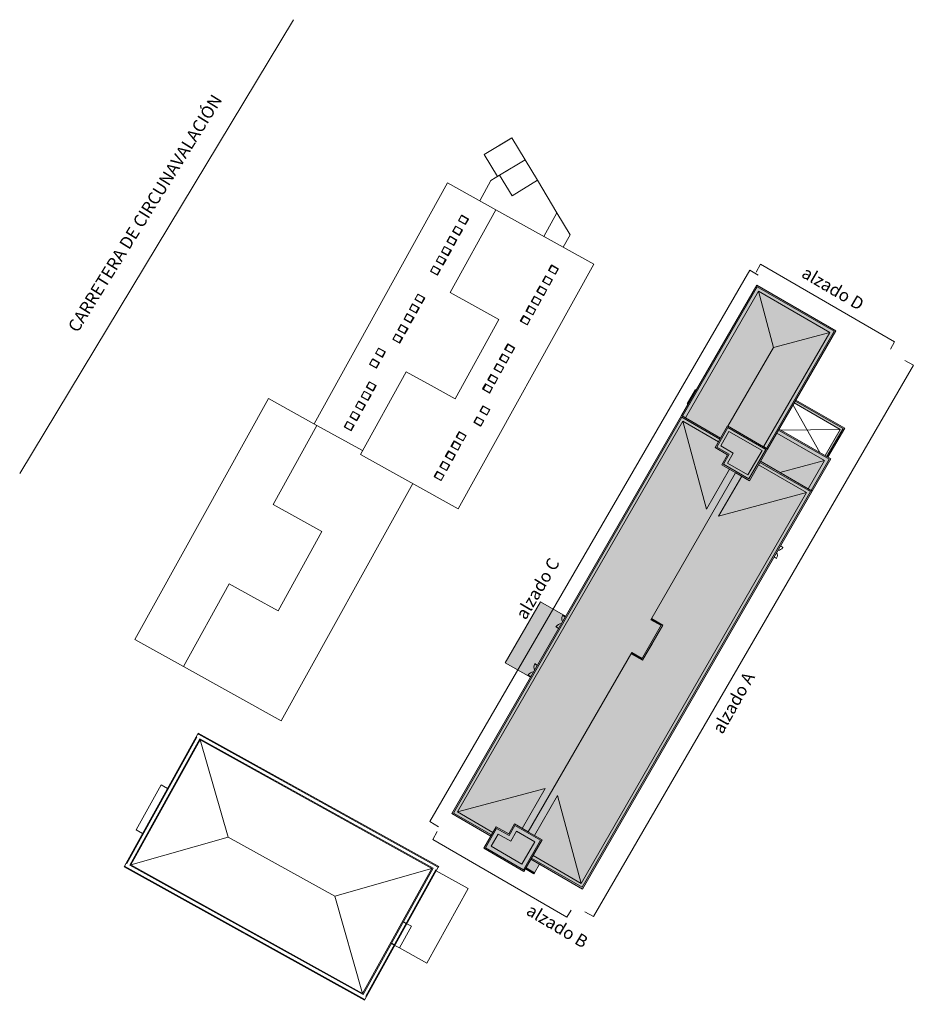
# Model space of a CAD drawing. Units: metres. Extents: x -89 to 129, y -86 to 33.
# Drawn here: x -89 to 19, y -86 to 33 of the extents above; entities that cross this region are included whole.
import ezdxf

# ---------------------------------------------------------------- set-up
doc = ezdxf.new("R2010")
doc.units = ezdxf.units.M
for name, color, linetype, lineweight in [('10_proyeccion fino', 7, 'Continuous', 9), ('10_proyeccion grueso', 192, 'Continuous', 9), ('20_carp puertas', 31, 'Continuous', 9), ('20_carp ventanas', 151, 'Continuous', 9), ('20_carp vidrio', 151, 'Continuous', 9), ('60_trama muros', 111, 'Continuous', 9), ('70_texto', 31, 'Continuous', 9)]:
    doc.layers.add(name, color=color, linetype=linetype, lineweight=lineweight)
doc.styles.add('Arial', font='arial.ttf', dxfattribs={"height": 1.5})
doc.styles.add('Century Gothic', font='GOTHIC.TTF', dxfattribs={"height": 1.5})

# ---------------------------------------------------------------- blocks, each defined once
blk = doc.blocks.new('Pesebrón1 - Pesebrón-179260-00_0IMP_conjunto')
at = {"layer": '10_proyeccion fino'}
for p, q in [((56.76, -18.55), (56.87, -18.55)), ((56.76, -18.55), (57.34, -51.77)), ((56.86, -18.65), (57.44, -51.66)), ((56.87, -18.65), (56.86, -18.65)), ((56.87, -18.55), (57.27, -18.54)), ((56.87, -18.65), (56.87, -18.55)), ((57.27, -18.54), (74.73, -18.23)), ((74.73, -18.33), (57.27, -18.64)), ((57.27, -18.54), (57.27, -18.64)), ((57.28, -19.04), (74.73, -18.73)), ((74.63, -18.84), (57.37, -19.14)), ((75.19, -50.85), (74.63, -18.84)), ((74.73, -18.23), (75.13, -18.23)), ((74.73, -18.33), (74.73, -18.23)), ((74.73, -18.73), (75.29, -50.95)), ((75.13, -18.23), (75.22, -18.22)), ((75.13, -18.23), (75.71, -51.44)), ((75.22, -18.22), (75.8, -51.44)), ((57.28, -19.04), (57.84, -51.26)), ((57.37, -19.14), (57.93, -51.15)), ((75.29, -50.95), (57.84, -51.26)), ((57.93, -51.15), (75.19, -50.85)), ((57.45, -51.76), (57.34, -51.77)), ((57.44, -51.66), (57.45, -51.66)), ((57.45, -51.76), (57.45, -51.66)), ((57.85, -51.76), (57.45, -51.76)), ((57.85, -51.66), (75.3, -51.35)), ((75.31, -51.45), (57.85, -51.76)), ((57.85, -51.66), (57.85, -51.76)), ((75.31, -51.45), (75.3, -51.35)), ((75.71, -51.44), (75.31, -51.45)), ((75.8, -51.44), (75.71, -51.44))]:
    blk.add_line(p, q, dxfattribs=at)
blk = doc.blocks.new('Claraboya - 0711 x 0965mm-185873-00_0IMP_conjunto')
at = {"layer": '20_carp ventanas'}
for p, q in [((-38.85, -21.87), (-39.22, -22.54)), ((-39.19, -22.54), (-39.22, -22.54)), ((-39.22, -22.54), (-38.39, -23)), ((-38.86, -21.89), (-39.21, -22.51)), ((-38.84, -21.89), (-39.19, -22.54)), ((-39.18, -22.55), (-39.19, -22.54)), ((-39.17, -22.55), (-39.18, -22.55)), ((-38.81, -21.91), (-39.17, -22.55)), ((-39.17, -22.55), (-38.36, -23)), ((-38.8, -21.96), (-39.12, -22.54)), ((-39.12, -22.54), (-38.38, -22.95)), ((-38.84, -21.89), (-38.85, -21.87)), ((-38.02, -22.33), (-38.85, -21.87)), ((-38.82, -21.9), (-38.84, -21.89)), ((-38.81, -21.91), (-38.82, -21.9)), ((-38.01, -22.35), (-38.81, -21.91)), ((-38.06, -22.37), (-38.8, -21.96)), ((-38.38, -22.95), (-38.06, -22.37)), ((-38.36, -23), (-38.01, -22.35)), ((-38.03, -22.34), (-38.02, -22.33)), ((-38.03, -22.34), (-38.02, -22.33)), ((-38.39, -23), (-38.39, -22.98)), ((-38.39, -23), (-38.38, -22.99))]:
    blk.add_line(p, q, dxfattribs=at)
at = {"layer": '20_carp vidrio'}
for p, q in [((-38.8, -21.96), (-39.12, -22.54)), ((-39.12, -22.54), (-38.38, -22.95)), ((-38.06, -22.37), (-38.8, -21.96)), ((-38.38, -22.95), (-38.06, -22.37))]:
    blk.add_line(p, q, dxfattribs=at)
blk = doc.blocks.new('Claraboya - 0711 x 0965mm-185874-00_0IMP_conjunto')
at = {"layer": '20_carp ventanas'}
for p, q in [((-49.72, -15.86), (-50.07, -16.51)), ((-50.07, -16.51), (-49.27, -16.95)), ((-50.05, -16.52), (-50.06, -16.53)), ((-50.05, -16.52), (-50.06, -16.53)), ((-50.06, -16.53), (-49.23, -16.99)), ((-49.7, -15.91), (-50.02, -16.49)), ((-50.02, -16.49), (-49.28, -16.9)), ((-48.91, -16.31), (-49.72, -15.86)), ((-49.69, -15.86), (-49.7, -15.87)), ((-48.96, -16.32), (-49.7, -15.91)), ((-49.69, -15.86), (-49.69, -15.88)), ((-48.86, -16.32), (-49.69, -15.86)), ((-49.28, -16.9), (-48.96, -16.32)), ((-49.27, -16.95), (-48.91, -16.31)), ((-49.25, -16.96), (-48.89, -16.32)), ((-49.23, -16.99), (-48.86, -16.32)), ((-49.22, -16.97), (-48.87, -16.34)), ((-48.91, -16.31), (-48.91, -16.31)), ((-48.89, -16.32), (-48.91, -16.31)), ((-48.86, -16.32), (-48.89, -16.32)), ((-49.26, -16.96), (-49.27, -16.95)), ((-49.25, -16.96), (-49.26, -16.96)), ((-49.23, -16.99), (-49.25, -16.96))]:
    blk.add_line(p, q, dxfattribs=at)
at = {"layer": '20_carp vidrio'}
for p, q in [((-49.7, -15.91), (-50.02, -16.49)), ((-50.02, -16.49), (-49.28, -16.9)), ((-48.96, -16.32), (-49.7, -15.91)), ((-49.28, -16.9), (-48.96, -16.32))]:
    blk.add_line(p, q, dxfattribs=at)
blk = doc.blocks.new('vinculo entorno_rvt-1-00_0IMP_conjunto')
at = {"layer": '10_proyeccion grueso'}
for p, q in [((-33.17, 16.4), (-30.07, 18.26)), ((-29.81, 18.4), (-33.16, 16.39)), ((-28.22, 15.76), (-29.81, 18.4)), ((-33.17, 16.4), (-33.16, 16.39)), ((-33.16, 16.39), (-31.57, 13.73)), ((-28.21, 15.76), (-31.31, 13.88)), ((-28.21, 15.76), (-26.71, 13.28)), ((-31.31, 13.89), (-30.23, 14.53)), ((-32.35, 13.26), (-33.71, 10.81)), ((-31.31, 13.89), (-32.35, 13.26)), ((-31.57, 13.73), (-31.44, 13.81)), ((-29.8, 11.4), (-31.31, 13.89)), ((-26.71, 13.28), (-29.8, 11.4)), ((-24.37, 9.36), (-26.71, 13.28)), ((-37.6, 12.96), (-53.73, -16.14)), ((-31.74, 9.71), (-37.6, 12.96)), ((-31.74, 9.71), (-37.28, -0.28)), ((-19.91, 3.16), (-31.74, 9.71)), ((-25.95, 6.5), (-24.37, 9.36)), ((-22.77, 6.7), (-24.37, 9.36)), ((-23.6, 5.2), (-22.77, 6.7)), ((-36.29, -26.4), (-19.91, 3.16)), ((-37.28, -0.28), (-34.29, -1.94)), ((-31.38, -3.55), (-34.29, -1.94)), ((-36.68, -13.11), (-31.38, -3.55)), ((-42.58, -9.84), (-48.12, -19.84)), ((-39.59, -11.5), (-42.58, -9.84)), ((-39.59, -11.5), (-36.68, -13.11)), ((-59.24, -13.08), (-75.38, -42.2)), ((-53.38, -16.33), (-59.24, -13.08)), ((-53.38, -16.33), (-58.68, -25.89)), ((-47.87, -19.38), (-53.38, -16.33)), ((-48.12, -19.84), (-36.29, -26.4)), ((-57.69, -52), (-41.8, -23.34)), ((-58.68, -25.89), (-55.69, -27.54)), ((-52.78, -29.16), (-55.69, -27.54)), ((-58.08, -38.72), (-52.78, -29.16)), ((-63.98, -35.45), (-69.52, -45.44)), ((-60.99, -37.1), (-63.98, -35.45)), ((-60.99, -37.1), (-58.08, -38.72)), ((-75.38, -42.2), (-69.52, -45.44)), ((-69.52, -45.44), (-57.69, -52)), ((-67.49, -54.32), (-75.85, -69.41)), ((-39.48, -69.84), (-67.49, -54.32)), ((-67.49, -54.32), (-64.12, -66.05)), ((-75.22, -65.18), (-72.22, -59.76)), ((-71.43, -60.2), (-72.22, -59.76)), ((-74.44, -65.62), (-75.22, -65.18)), ((-64.12, -66.05), (-75.85, -69.41)), ((-64.12, -66.05), (-51.21, -73.21)), ((-75.85, -69.41), (-47.85, -84.94)), ((-51.21, -73.21), (-39.48, -69.84)), ((-47.85, -84.94), (-39.48, -69.84)), ((-35.11, -72.27), (-38.95, -70.13)), ((-40.11, -81.29), (-35.11, -72.27)), ((-51.21, -73.21), (-47.85, -84.94)), ((-43.41, -79.45), (-41.96, -76.82)), ((-42.94, -76.3), (-42.59, -76.49)), ((-42.58, -76.48), (-42.93, -76.28)), ((-41.96, -76.82), (-42.5, -76.53)), ((-42.5, -76.53), (-41.96, -76.82)), ((-44.39, -78.91), (-44.04, -79.11)), ((-44.38, -78.89), (-44.04, -79.09)), ((-43.95, -79.14), (-43.41, -79.45)), ((-43.95, -79.15), (-43.41, -79.45)), ((-43.41, -79.45), (-40.11, -81.29))]:
    blk.add_line(p, q, dxfattribs=at)
for name, p in [('Claraboya - 0711 x 0965mm-185874-00_0IMP_conjunto', (13.81, 24.92)), ('Claraboya - 0711 x 0965mm-185874-00_0IMP_conjunto', (13.09, 23.61)), ('Claraboya - 0711 x 0965mm-185874-00_0IMP_conjunto', (12.41, 22.38)), ('Claraboya - 0711 x 0965mm-185874-00_0IMP_conjunto', (11.73, 21.16)), ('Claraboya - 0711 x 0965mm-185874-00_0IMP_conjunto', (11.1, 20.02)), ('Claraboya - 0711 x 0965mm-185874-00_0IMP_conjunto', (10.42, 18.8)), ('Claraboya - 0711 x 0965mm-185873-00_0IMP_conjunto', (13.81, 24.92)), ('Claraboya - 0711 x 0965mm-185873-00_0IMP_conjunto', (13.09, 23.61)), ('Claraboya - 0711 x 0965mm-185873-00_0IMP_conjunto', (12.41, 22.38)), ('Claraboya - 0711 x 0965mm-185874-00_0IMP_conjunto', (8.53, 15.39)), ('Claraboya - 0711 x 0965mm-185873-00_0IMP_conjunto', (11.73, 21.16)), ('Claraboya - 0711 x 0965mm-185874-00_0IMP_conjunto', (7.87, 14.2)), ('Claraboya - 0711 x 0965mm-185873-00_0IMP_conjunto', (11.1, 20.02)), ('Claraboya - 0711 x 0965mm-185874-00_0IMP_conjunto', (7.22, 13.03)), ('Claraboya - 0711 x 0965mm-185873-00_0IMP_conjunto', (10.42, 18.8)), ('Claraboya - 0711 x 0965mm-185874-00_0IMP_conjunto', (6.49, 11.71)), ('Claraboya - 0711 x 0965mm-185874-00_0IMP_conjunto', (5.86, 10.58)), ('Claraboya - 0711 x 0965mm-185874-00_0IMP_conjunto', (3.78, 8.88)), ('Claraboya - 0711 x 0965mm-185873-00_0IMP_conjunto', (8.53, 15.39)), ('Claraboya - 0711 x 0965mm-185874-00_0IMP_conjunto', (3.05, 7.56)), ('Claraboya - 0711 x 0965mm-185873-00_0IMP_conjunto', (7.87, 14.2)), ('Claraboya - 0711 x 0965mm-185873-00_0IMP_conjunto', (7.22, 13.03)), ('Claraboya - 0711 x 0965mm-185873-00_0IMP_conjunto', (6.49, 11.71)), ('Claraboya - 0711 x 0965mm-185874-00_0IMP_conjunto', (2.66, 4.8)), ('Claraboya - 0711 x 0965mm-185873-00_0IMP_conjunto', (5.86, 10.58)), ('Claraboya - 0711 x 0965mm-185874-00_0IMP_conjunto', (2.04, 3.67)), ('Claraboya - 0711 x 0965mm-185874-00_0IMP_conjunto', (1.36, 2.45)), ('Claraboya - 0711 x 0965mm-185873-00_0IMP_conjunto', (5.53, 7.91)), ('Claraboya - 0711 x 0965mm-185874-00_0IMP_conjunto', (0.68, 1.22)), ('Claraboya - 0711 x 0965mm-185873-00_0IMP_conjunto', (4.8, 6.59)), ('Claraboya - 0711 x 0965mm-185874-00_0IMP_conjunto', (0, 0)), ('Claraboya - 0711 x 0965mm-185873-00_0IMP_conjunto', (2.66, 4.8)), ('Claraboya - 0711 x 0965mm-185873-00_0IMP_conjunto', (2.04, 3.67)), ('Claraboya - 0711 x 0965mm-185873-00_0IMP_conjunto', (1.36, 2.45)), ('Claraboya - 0711 x 0965mm-185873-00_0IMP_conjunto', (0.68, 1.22)), ('Claraboya - 0711 x 0965mm-185873-00_0IMP_conjunto', (0, 0))]:
    blk.add_blockref(name, p)
at = {"rotation": 239.9999999999997}
blk.add_blockref('Pesebrón1 - Pesebrón-179260-00_0IMP_conjunto', (5.78, -29.73), dxfattribs=at)
blk = doc.blocks.new('Canalon - Canalon-199882-00_0IMP_conjunto')
at = {"layer": '10_proyeccion grueso'}
for points in [[(73.28, 17.74), (17.78, 17.74), (17.78, 10.54), (17.93, 10.54), (17.93, 17.59), (73.13, 17.59), (73.13, 10.54), (73.28, 10.54), (73.28, 17.68)], [(73.13, 17.59), (17.93, 17.59), (17.93, 10.54), (18.28, 10.54), (18.28, 17.24), (72.78, 17.24), (72.78, 10.54), (73.13, 10.54), (73.13, 17.44)]]:
    blk.add_hatch(color=256, dxfattribs=at).paths.add_polyline_path(points, flags=0)
for p, q in [((73.28, 17.74), (17.78, 17.74)), ((17.78, 17.74), (17.78, 10.54)), ((17.93, 17.59), (73.13, 17.59)), ((17.93, 10.54), (17.93, 17.59)), ((73.13, 17.59), (73.13, 10.54)), ((73.28, 17.74), (73.28, 10.54))]:
    blk.add_line(p, q, dxfattribs=at)
blk = doc.blocks.new('Canalon1 - Canalon-200093-00_0IMP_conjunto')
at = {"layer": '10_proyeccion grueso'}
for points in [[(73.28, 4.94), (73.13, 4.94), (73.13, -0.36), (17.93, -0.36), (17.93, 4.94), (17.78, 4.94), (17.78, -0.51), (73.28, -0.51), (73.28, 4.2)], [(73.13, 4.94), (72.78, 4.94), (72.78, -0.01), (18.28, -0.01), (18.28, 4.94), (17.93, 4.94), (17.93, -0.36), (73.13, -0.36), (73.13, 4.9)]]:
    blk.add_hatch(color=256, dxfattribs=at).paths.add_polyline_path(points, flags=0)
for p, q in [((17.78, 4.94), (17.78, -0.51)), ((17.93, -0.36), (17.93, 4.94)), ((73.13, 4.94), (73.13, -0.36)), ((73.28, 4.94), (73.28, -0.51)), ((17.78, -0.51), (73.28, -0.51)), ((73.13, -0.36), (17.93, -0.36))]:
    blk.add_line(p, q, dxfattribs=at)
blk = doc.blocks.new('Canalon5 - Canalon-210547-00_0IMP_conjunto')
at = {"layer": '10_proyeccion grueso'}
for points in [[(17.78, 17.74), (13.28, 17.74), (13.28, 10.54), (13.43, 10.54), (13.43, 17.59), (17.78, 17.59), (17.78, 17.71)], [(17.78, 17.59), (13.43, 17.59), (13.43, 10.54), (13.83, 10.54), (13.83, 17.19), (17.78, 17.19), (17.78, 17.5)]]:
    blk.add_hatch(color=256, dxfattribs=at).paths.add_polyline_path(points, flags=0)
for p, q in [((13.28, 10.54), (13.28, 17.74)), ((13.28, 17.74), (17.78, 17.74)), ((13.43, 17.59), (13.43, 10.54)), ((17.78, 17.59), (13.43, 17.59))]:
    blk.add_line(p, q, dxfattribs=at)
blk = doc.blocks.new('Canalon7 - Canalon-211182-00_0IMP_conjunto')
at = {"layer": '10_proyeccion grueso'}
for points in [[(16.08, 10.54), (-0.42, 10.54), (-0.42, -0.51), (17.78, -0.51), (17.78, -0.36), (-0.27, -0.36), (-0.27, 10.39), (16.08, 10.39), (16.08, 10.53)], [(16.06, 10.39), (-0.27, 10.39), (-0.27, -0.36), (17.78, -0.36), (17.78, 0.04), (0.13, 0.04), (0.13, 9.99), (16.08, 9.99), (16.08, 10.04), (16.06, 10.04), (16.06, 10.3)]]:
    blk.add_hatch(color=256, dxfattribs=at).paths.add_polyline_path(points, flags=0)
for p, q in [((-0.42, -0.51), (-0.42, 10.54)), ((16.08, 10.54), (-0.42, 10.54)), ((-0.27, 10.39), (-0.27, -0.36)), ((-0.27, 10.39), (16.08, 10.39)), ((16.06, 10.04), (16.06, 10.39)), ((17.78, -0.51), (-0.42, -0.51)), ((-0.27, -0.36), (17.78, -0.36))]:
    blk.add_line(p, q, dxfattribs=at)
blk = doc.blocks.new('Ventana portal2 - Ventana portal-463553-00_0IMP_conjunto')
at = {"layer": '20_carp puertas'}
for p, q in [((45.84, -0.82), (45.84, -0.51)), ((45.84, -0.82), (45.89, -0.82)), ((45.89, -0.82), (45.84, -0.82)), ((45.84, -0.82), (45.84, -0.87)), ((45.89, -0.82), (45.84, -0.82)), ((45.84, -0.87), (45.89, -0.87)), ((45.86, -0.51), (45.86, -0.82)), ((45.88, -0.51), (45.88, -0.82)), ((45.89, -0.51), (45.89, -0.82)), ((45.89, -0.87), (45.89, -0.82)), ((47.42, -0.51), (47.42, -0.82)), ((47.47, -0.82), (47.42, -0.82)), ((47.42, -0.87), (47.42, -0.82)), ((47.42, -0.82), (47.47, -0.82)), ((47.42, -0.82), (47.47, -0.82)), ((47.47, -0.87), (47.42, -0.87)), ((47.43, -0.51), (47.43, -0.82)), ((47.45, -0.51), (47.45, -0.82)), ((47.47, -0.82), (47.47, -0.51)), ((47.47, -0.82), (47.47, -0.87))]:
    blk.add_line(p, q, dxfattribs=at)
for centre, radius, start, end in [((45.85, -0.07), 0.802, 273.3758, 326.9784), ((47.46, -0.06), 0.81, 213.3779, 267.1582)]:
    blk.add_arc(centre, radius, start, end, dxfattribs=at)
blk = doc.blocks.new('Puerta calderanuev - Puerta calderanuev-1153849-00_0IMP_conjunto')
at = {"layer": '20_carp puertas'}
for p, q in [((-0.78, 1), (-0.74, 1)), ((-0.78, 0.67), (-0.78, 1)), ((-0.74, 0.67), (-0.74, 1)), ((0.77, 1), (0.73, 1)), ((0.73, 0.67), (0.73, 1)), ((0.77, 0.67), (0.77, 1))]:
    blk.add_line(p, q, dxfattribs=at)
for centre, start, end in [((-0.77, 0.23), 35.3515, 87.3029), ((0.77, 0.23), 92.6971, 144.6485)]:
    blk.add_arc(centre, 0.771, start, end, dxfattribs=at)
blk = doc.blocks.new('Canalon8 - Canalon-531176-00_0IMP_conjunto')
at = {"layer": '10_proyeccion grueso'}
h = blk.add_hatch(color=256, dxfattribs=at)
h.paths.add_polyline_path([(74.98, 10.54), (70.58, 10.54), (70.58, 6.69), (71.98, 6.69), (71.98, 4.94), (74.98, 4.94), (74.98, 10.48)], flags=0)
h.paths.add_polyline_path([(74.83, 10.39), (74.83, 5.09), (72.13, 5.09), (72.13, 6.84), (70.73, 6.84), (70.73, 10.39), (74.72, 10.39)], flags=0)
h = blk.add_hatch(color=256, dxfattribs=at)
h.paths.add_polyline_path([(74.83, 10.39), (70.73, 10.39), (70.73, 6.84), (72.13, 6.84), (72.13, 5.09), (74.83, 5.09), (74.83, 10.04)], flags=0)
h.paths.add_polyline_path([(74.33, 9.89), (74.33, 5.59), (72.63, 5.59), (72.63, 7.34), (71.23, 7.34), (71.23, 9.89), (73.96, 9.89)], flags=0)
for p, q in [((70.58, 8.66), (70.58, 10.54)), ((74.98, 10.54), (70.58, 10.54)), ((70.73, 10.39), (70.73, 6.84)), ((74.83, 10.39), (70.73, 10.39)), ((74.83, 5.09), (74.83, 10.39)), ((74.98, 10.54), (74.98, 4.94)), ((70.58, 6.69), (70.58, 8.57)), ((71.98, 6.69), (70.58, 6.69)), ((70.73, 6.84), (72.13, 6.84)), ((71.98, 4.94), (71.98, 6.69)), ((72.13, 6.84), (72.13, 5.09)), ((74.98, 4.94), (71.98, 4.94)), ((72.13, 5.09), (74.83, 5.09))]:
    blk.add_line(p, q, dxfattribs=at)
blk = doc.blocks.new('Canalon6 - Canalon-531666-00_0IMP_conjunto')
at = {"layer": '10_proyeccion grueso'}
h = blk.add_hatch(color=256, dxfattribs=at)
h.paths.add_polyline_path([(20.48, 10.54), (16.08, 10.54), (16.08, 4.94), (19.08, 4.94), (19.08, 6.69), (20.48, 6.69), (20.48, 10.48)], flags=0)
h.paths.add_polyline_path([(20.33, 10.39), (20.33, 6.84), (18.93, 6.84), (18.93, 5.09), (16.23, 5.09), (16.23, 10.39), (20.22, 10.39)], flags=0)
h = blk.add_hatch(color=256, dxfattribs=at)
h.paths.add_polyline_path([(20.33, 10.39), (16.23, 10.39), (16.23, 5.09), (18.93, 5.09), (18.93, 6.84), (20.33, 6.84), (20.33, 10.24)], flags=0)
h.paths.add_polyline_path([(19.98, 10.04), (19.98, 7.19), (18.58, 7.19), (18.58, 5.44), (16.58, 5.44), (16.58, 10.04), (19.98, 10.04)], flags=0)
for p, q in [((16.08, 4.94), (16.08, 10.54)), ((20.48, 10.54), (16.08, 10.54)), ((16.23, 10.39), (16.23, 5.09)), ((20.33, 10.39), (16.23, 10.39)), ((20.33, 6.84), (20.33, 10.39)), ((20.48, 10.54), (20.48, 8.66)), ((20.48, 8.57), (20.48, 6.69)), ((18.93, 5.09), (18.93, 6.84)), ((18.93, 6.84), (20.33, 6.84)), ((19.08, 6.69), (19.08, 4.94)), ((20.48, 6.69), (19.08, 6.69)), ((19.08, 4.94), (16.08, 4.94)), ((16.23, 5.09), (18.93, 5.09))]:
    blk.add_line(p, q, dxfattribs=at)
blk = doc.blocks.new('Ventana LUCERNARIOS - ventana lucernario-979802-00_0IMP_conjunto')
at = {"layer": '20_carp ventanas'}
for p, q in [((-0.825, 0.095), (0.825, 0.095)), ((-0.825, 0.075), (-0.825, 0.095)), ((0.825, 0.095), (0.825, 0.075))]:
    blk.add_line(p, q, dxfattribs=at)
blk = doc.blocks.new('Ventana LUCERNARIOS - ventana lucernario-979801-00_0IMP_conjunto')
at = {"layer": '20_carp ventanas'}
for p, q in [((-0.825, -0.095), (-0.825, -0.075)), ((0.825, -0.095), (-0.825, -0.095)), ((0.825, -0.075), (0.825, -0.095))]:
    blk.add_line(p, q, dxfattribs=at)
blk = doc.blocks.new('Muros 2 - Muros 2-939589-00_0IMP_conjunto')
at = {"layer": '60_trama muros'}
blk.add_hatch(color=256, dxfattribs=at).paths.add_polyline_path([(74.48, 11.73), (73.28, 11.73), (73.28, 10.54), (74.48, 10.54), (74.48, 11.41)], flags=0)
at = {"layer": '10_proyeccion grueso'}
for p, q in [((73.28, 11.73), (74.48, 11.73)), ((74.48, 11.73), (74.48, 10.54))]:
    blk.add_line(p, q, dxfattribs=at)
blk = doc.blocks.new('Suelos 1 - Suelos 1-960124-00_0IMP_conjunto')
at = {"layer": '10_proyeccion grueso'}
blk.add_hatch(color=256, dxfattribs=at).paths.add_polyline_path([(54.28, -0.51), (45.78, -0.51), (45.78, -4.02), (54.28, -4.02), (54.28, -0.79)], flags=0)
for p, q in [((45.78, -4.02), (45.78, -0.51)), ((54.28, -0.51), (54.28, -4.02)), ((54.28, -4.02), (45.78, -4.02))]:
    blk.add_line(p, q, dxfattribs=at)
blk = doc.blocks.new('Ventana portal1 - Ventana portal-1157488-00_0IMP_conjunto')
at = {"layer": '20_carp puertas'}
for p, q in [((52.59, -0.82), (52.59, -0.51)), ((52.59, -0.82), (52.64, -0.82)), ((52.64, -0.82), (52.59, -0.82)), ((52.59, -0.82), (52.59, -0.87)), ((52.64, -0.82), (52.59, -0.82)), ((52.59, -0.87), (52.64, -0.87)), ((52.6, -0.51), (52.6, -0.82)), ((52.62, -0.51), (52.62, -0.82)), ((52.64, -0.51), (52.64, -0.82)), ((52.64, -0.87), (52.64, -0.82)), ((54.16, -0.51), (54.16, -0.82)), ((54.21, -0.82), (54.16, -0.82)), ((54.16, -0.87), (54.16, -0.82)), ((54.16, -0.82), (54.21, -0.82)), ((54.16, -0.82), (54.21, -0.82)), ((54.21, -0.87), (54.16, -0.87)), ((54.18, -0.51), (54.18, -0.82)), ((54.2, -0.51), (54.2, -0.82)), ((54.21, -0.82), (54.21, -0.51)), ((54.21, -0.82), (54.21, -0.87))]:
    blk.add_line(p, q, dxfattribs=at)
for centre, radius, start, end in [((52.6, -0.06), 0.81, 272.8418, 326.6221), ((54.21, -0.07), 0.802, 213.0216, 266.6242)]:
    blk.add_arc(centre, radius, start, end, dxfattribs=at)

msp = doc.modelspace()

# ---------------------------------------------------------------- hatches: boundary and pattern name
at = {"layer": '10_proyeccion grueso'}
for points in [[(-4.61, -17.87), (-3.76, -16.4), (-3.7, -16.43), (1.79, -6.93), (-0.03, -0.13), (-8.85, -15.42), (-5.06, -17.61)], [(1.79, -6.93), (8.59, -5.11), (-0.03, -0.13), (1.31, -5.14)], [(0.61, -18.92), (8.59, -5.11), (1.79, -6.93), (-3.7, -16.43), (0.5, -18.85)], [(10.33, -16.8), (10.4, -16.67), (4.51, -13.27), (4.44, -13.4), (10.2, -16.72)], [(-27.83, -65.43), (-15.33, -43.78), (-14.09, -44.49), (-11.79, -40.51), (-13.03, -39.8), (-2.78, -22.04), (-3.51, -21.62), (-6.3, -26.45), (-9.15, -15.83), (-36.4, -63.02), (-25.78, -60.18), (-28.56, -65.01), (-27.87, -65.41)], [(-6.3, -26.45), (-3.51, -21.62), (-4.44, -21.08), (-3.74, -19.87), (-5.26, -18.99), (-4.86, -18.3), (-9.15, -15.83), (-6.84, -24.45)], [(-1.29, -22.32), (0.41, -19.38), (-3.58, -17.08), (-4.58, -18.81), (-3.06, -19.69), (-3.76, -20.9), (-1.29, -22.32)], [(8.38, -20.17), (10.33, -16.8), (10.2, -16.72), (8.25, -20.1), (8.37, -20.16)], [(-4.83, -27.3), (5.79, -24.45), (-0.01, -21.1), (-1.11, -23.01), (-2.04, -22.47), (-4.58, -26.86)], [(6, -23.99), (7.97, -20.57), (2.58, -22.02), (5.97, -23.98)], [(-21.46, -71.65), (5.79, -24.45), (-4.83, -27.3), (-2.04, -22.47), (-2.78, -22.04), (-12.95, -39.67), (-11.59, -40.45), (-12.06, -41.28), (-12.05, -41.29), (-13.7, -44.15), (-13.71, -44.14), (-14.04, -44.7), (-15.4, -43.91), (-27.83, -65.43), (-27.09, -65.86), (-24.3, -61.03), (-21.51, -71.44)], [(-14.04, -44.7), (-11.59, -40.45), (-11.72, -40.38), (-14.17, -44.62), (-14.13, -44.64)], [(-11.79, -40.51), (-11.72, -40.38), (-12.95, -39.67), (-13.03, -39.8), (-12.02, -40.38)], [(-14.17, -44.62), (-14.09, -44.49), (-15.33, -43.78), (-15.4, -43.91), (-14.17, -44.62)], [(-30.19, -65.68), (-29.49, -64.47), (-28.56, -65.01), (-25.78, -60.18), (-36.4, -63.02), (-32.11, -65.5), (-31.71, -64.81), (-30.53, -65.49)], [(-21.46, -71.65), (-24.3, -61.03), (-27.09, -65.86), (-26.16, -66.39), (-27.26, -68.3), (-21.51, -71.62)], [(-28.6, -69.32), (-27.05, -66.63), (-29.26, -65.36), (-29.96, -66.57), (-31.47, -65.69), (-32.32, -67.17), (-28.94, -69.12)]]:
    msp.add_hatch(color=256, dxfattribs=at).paths.add_polyline_path(points, flags=0)
h = msp.add_hatch(color=256, dxfattribs=at)
h.paths.add_polyline_path([(2.58, -22.02), (7.97, -20.57), (2.21, -17.25), (0.24, -20.67), (1.74, -21.53)], flags=0)
h.paths.add_polyline_path([(0.96, -19.12), (0.97, -19.11), (0.66, -18.93), (0.66, -18.95), (0.94, -19.11)], flags=0)
at = {"layer": '60_trama muros'}
for points in [[(9.85, -16.81), (9.98, -16.6), (4.44, -13.4), (4.31, -13.61), (9.7, -16.72)], [(8.25, -20.1), (10.2, -16.72), (9.98, -16.6), (8.04, -19.97), (8.22, -20.08)], [(-27.16, -70.49), (-27.08, -70.36), (-28.11, -69.77), (-28.19, -69.9), (-27.38, -70.36)]]:
    msp.add_hatch(color=256, dxfattribs=at).paths.add_polyline_path(points, flags=0)

# ---------------------------------------------------------------- linework, layer by layer
at = {"layer": '10_proyeccion fino'}
for p, q in [((-89.3, -22.13), (-56.19, 32.68)), ((-39.73, -64.18), (-1.07, 2.41)), ((-1.07, 2.41), (-0.06, 1.8)), ((0.24, 3.15), (-0.31, 2.2)), ((0.24, 3.15), (16.44, -6.25)), ((16.44, -6.25), (15.95, -7.12)), ((-19.96, -75.66), (18.7, -9.07)), ((18.7, -9.07), (17.66, -8.49)), ((-7.63, -12), (-8.63, -13.73)), ((-8.63, -13.73), (-8.54, -13.78)), ((4.16, -13.87), (7.39, -19.6)), ((9.85, -16.81), (2.7, -16.89)), ((-38.7, -64.8), (-39.73, -64.18)), ((-39.39, -66.33), (-38.84, -65.38)), ((-39.39, -66.33), (-23.19, -75.73)), ((-23.19, -75.73), (-22.67, -74.88)), ((-21.01, -75.07), (-19.96, -75.66))]:
    msp.add_line(p, q, dxfattribs=at)
at = {"layer": '10_proyeccion grueso'}
for p, q in [((-0.03, -0.13), (-8.85, -15.42)), ((1.79, -6.93), (-0.03, -0.13)), ((8.59, -5.11), (-0.03, -0.13)), ((0.61, -18.92), (8.59, -5.11)), ((1.79, -6.93), (8.59, -5.11)), ((-3.7, -16.43), (1.79, -6.93)), ((9.85, -16.81), (4.31, -13.61)), ((4.44, -13.4), (10.2, -16.72)), ((4.51, -13.27), (10.4, -16.67)), ((-9.15, -15.83), (-36.4, -63.02)), ((-6.3, -26.45), (-9.15, -15.83)), ((-4.86, -18.3), (-9.15, -15.83)), ((-3.58, -17.08), (-4.58, -18.81)), ((0.41, -19.38), (-3.58, -17.08)), ((7.97, -20.57), (2.21, -17.25)), ((8.03, -19.97), (9.85, -16.81)), ((10.2, -16.72), (8.25, -20.1)), ((10.4, -16.67), (8.38, -20.17)), ((-4.58, -18.81), (-3.06, -19.69)), ((0.66, -18.93), (0.66, -18.95)), ((-3.06, -19.69), (-3.76, -20.9)), ((-1.29, -22.32), (0.41, -19.38)), ((-3.76, -20.9), (-1.29, -22.32)), ((5.79, -24.45), (-0.01, -21.1)), ((7.97, -20.57), (2.58, -22.02)), ((6, -23.99), (7.97, -20.57)), ((-13.03, -39.8), (-2.78, -22.04)), ((-3.51, -21.62), (-6.3, -26.45)), ((-4.83, -27.3), (-2.04, -22.47)), ((-2.74, -22.07), (-2.82, -22.02)), ((-21.46, -71.65), (5.79, -24.45)), ((5.79, -24.45), (-4.83, -27.3)), ((-14.17, -44.62), (-11.72, -40.38)), ((-11.79, -40.51), (-13.03, -39.8)), ((-12.95, -39.67), (-11.59, -40.45)), ((-11.59, -40.45), (-14.04, -44.7)), ((-27.83, -65.43), (-15.33, -43.78)), ((-14.04, -44.7), (-15.4, -43.91)), ((-15.33, -43.78), (-14.09, -44.49)), ((-36.4, -63.02), (-25.78, -60.18)), ((-25.78, -60.18), (-28.56, -65.01)), ((-27.09, -65.86), (-24.3, -61.03)), ((-24.3, -61.03), (-21.46, -71.65)), ((-36.4, -63.02), (-32.11, -65.5)), ((-29.26, -65.36), (-29.96, -66.57)), ((-27.05, -66.63), (-29.26, -65.36)), ((-27.87, -65.41), (-27.79, -65.46)), ((-31.47, -65.69), (-32.32, -67.17)), ((-29.96, -66.57), (-31.47, -65.69)), ((-32.32, -67.17), (-28.6, -69.32)), ((-28.6, -69.32), (-27.05, -66.63)), ((-27.26, -68.3), (-21.46, -71.65)), ((-27.16, -70.49), (-28.19, -69.9)), ((-28.11, -69.77), (-27.08, -70.36)), ((-27.16, -70.49), (-27.08, -70.36))]:
    msp.add_line(p, q, dxfattribs=at)

# ---------------------------------------------------------------- block references
msp.add_blockref('vinculo entorno_rvt-1-00_0IMP_conjunto', (0, 0))
at = {"layer": '10_proyeccion grueso', "rotation": 239.9999999999997}
for name in ['Canalon7 - Canalon-211182-00_0IMP_conjunto', 'Canalon1 - Canalon-200093-00_0IMP_conjunto', 'Canalon6 - Canalon-531666-00_0IMP_conjunto', 'Canalon5 - Canalon-210547-00_0IMP_conjunto', 'Canalon - Canalon-199882-00_0IMP_conjunto', 'Suelos 1 - Suelos 1-960124-00_0IMP_conjunto', 'Canalon8 - Canalon-531176-00_0IMP_conjunto', 'Muros 2 - Muros 2-939589-00_0IMP_conjunto']:
    msp.add_blockref(name, (0, 0), dxfattribs=at)
at = {"layer": '20_carp puertas'}
for name, p, rotation in [('Puerta calderanuev - Puerta calderanuev-1153849-00_0IMP_conjunto', (1.68, -31.23), 239.9999999999995), ('Ventana portal2 - Ventana portal-463553-00_0IMP_conjunto', (0, 0), 239.9999999999997), ('Ventana portal1 - Ventana portal-1157488-00_0IMP_conjunto', (0, 0), 239.9999999999997)]:
    msp.add_blockref(name, p, dxfattribs=dict(at, rotation=rotation))
at = {"layer": '20_carp ventanas'}
for name, p, rotation in [('Ventana LUCERNARIOS - ventana lucernario-979801-00_0IMP_conjunto', (-12.54, -41.95), 59.99999999999953), ('Ventana LUCERNARIOS - ventana lucernario-979802-00_0IMP_conjunto', (-13.37, -43.38), 239.9999999999995)]:
    msp.add_blockref(name, p, dxfattribs=dict(at, rotation=rotation))

# ---------------------------------------------------------------- texts
at = {"layer": '70_texto', "char_height": 1.5, "attachment_point": 1}
for s, insert, width, rotation, style in [('CARRETERA DE CIRCUNAVALACIÓN', (-83.57, -4.43), 45.5759, 58.1623, 'Arial'), ('alzado D', (5.82, 2.96), 11.2637, 329.4978, 'Century Gothic'), ('alzado C', (-29.44, -39.14), 11.424, 59.1686, 'Century Gothic'), ('alzado A', (-5.67, -52.98), 11.1435, 60.557, 'Century Gothic'), ('alzado B', (-27.44, -74.04), 10.8228, 328.9411, 'Century Gothic')]:
    msp.add_mtext(s, dxfattribs=dict(at, insert=insert, width=width, rotation=rotation, style=style))

doc.saveas('drawing.dxf')
